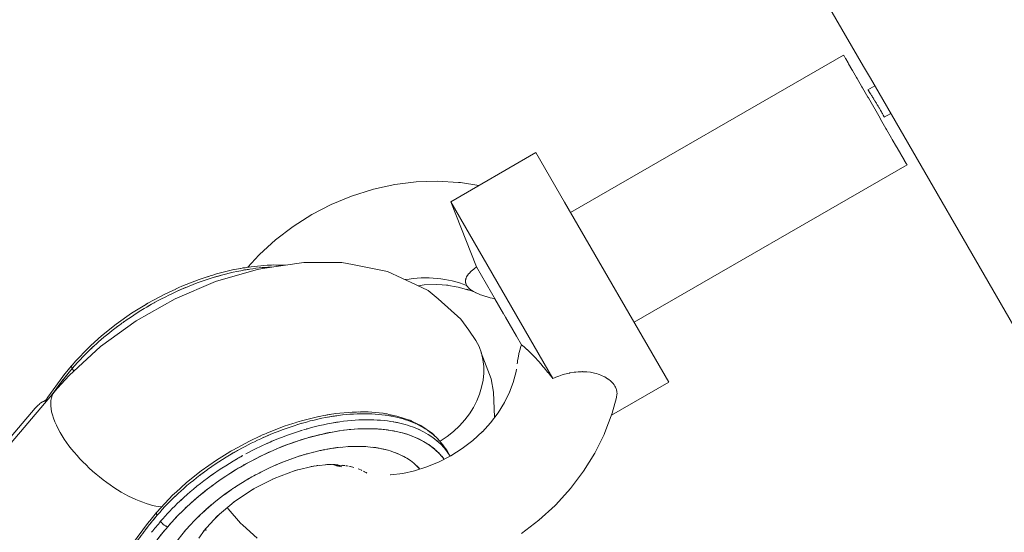
# Model space of a CAD drawing. Units: millimetres. Extents: x -50614 to -35211, y -24485 to -12147.
# Drawn here: x -43016 to -42923, y -16418 to -16369 of the extents above; entities that cross this region are included whole.
import ezdxf
from ezdxf.enums import TextEntityAlignment as Align

# ---------------------------------------------------------------- set-up
doc = ezdxf.new("R2010")
doc.units = ezdxf.units.MM
doc.header["$LTSCALE"] = 5
doc.linetypes.add('AUSGEZOGEN', pattern=[0])
for name, color, linetype, true_color in [('Layer6', 1, 'Continuous', 0xff0000), ('Layer82', 7, 'Continuous', 0x008000), ('Layer90', 7, 'Continuous', 0x000000), ('Layer96', 7, 'Continuous', 0x000000)]:
    doc.layers.add(name, color=color, linetype=linetype, true_color=true_color)
doc.styles.add('Arial', font='arial.ttf')
doc.dimstyles.new('ISO-25', dxfattribs={"dimtxt": 2.5, "dimasz": 2.5, "dimexe": 1.25, "dimexo": 0.625, "dimtad": 1, "dimtxsty": 'Standard', "dimcen": 2.5, "dimadec": 0, "dimazin": 0, "dimtfac": 1, "dimtmove": 0, "dimatfit": 3, "dimfxl": 1, "dimarcsym": 0})

# ---------------------------------------------------------------- blocks, each defined once
blk = doc.blocks.new('*D14')
at = {"layer": 'Layer6', "linetype": 'AUSGEZOGEN', "lineweight": 18, "true_color": 0xff0000}
for points in [[(-50613.691, -12446.652), (-50413.691, -12476.652), (-50413.691, -12416.652)], [(-36855.353, -12446.652), (-37055.353, -12416.652), (-37055.353, -12476.652)]]:
    blk.add_hatch(color=1, dxfattribs=at).paths.add_polyline_path(points, flags=0)
at = {"layer": 'Layer6', "color": 6, "linetype": 'AUSGEZOGEN', "lineweight": 18, "true_color": 0xff00ff}
for p, q in [((-50613.691, -16538.447), (-50613.691, -12332.366)), ((-36855.353, -15569.722), (-36855.353, -12332.366))]:
    blk.add_line(p, q, dxfattribs=at)
at = {"layer": 'Layer6', "color": 1, "linetype": 'AUSGEZOGEN', "lineweight": 18, "true_color": 0xff0000}
blk.add_line((-50413.691, -12446.652), (-37055.353, -12446.652), dxfattribs=at)
at = {"color": 5, "linetype": 'AUSGEZOGEN', "lineweight": 18, "true_color": 0x0000ff}
blk.add_wipeout([(-44131.422, -12466.652), (-43337.622, -12466.652), (-43337.622, -12146.652), (-44131.422, -12146.652)], dxfattribs=at).dxf.layer = 'Layer6'
at = {"layer": 'Layer6', "color": 5, "linetype": 'AUSGEZOGEN', "lineweight": 18, "true_color": 0x0000ff, "style": 'Arial', "width": 1.022938}
blk.add_text('13758', height=200, dxfattribs=at).set_placement((-44131.422, -12406.652), (-43337.622, -12406.652), align=Align.FIT)
blk = doc.blocks.new('*D15')
at = {"layer": 'Layer6', "linetype": 'AUSGEZOGEN', "lineweight": 18, "true_color": 0xff0000}
for points in [[(-35325, -13724.173), (-35355, -13924.173), (-35295, -13924.173)], [(-35325, -24484.538), (-35295, -24284.538), (-35355, -24284.538)]]:
    blk.add_hatch(color=1, dxfattribs=at).paths.add_polyline_path(points, flags=0)
at = {"layer": 'Layer6', "color": 6, "linetype": 'AUSGEZOGEN', "lineweight": 18, "true_color": 0xff00ff}
for p, q in [((-43988.247, -13724.173), (-35210.714, -13724.173)), ((-43985, -24484.538), (-35210.714, -24484.538))]:
    blk.add_line(p, q, dxfattribs=at)
at = {"layer": 'Layer6', "color": 1, "linetype": 'AUSGEZOGEN', "lineweight": 18, "true_color": 0xff0000}
blk.add_line((-35325, -13924.173), (-35325, -24284.538), dxfattribs=at)
at = {"color": 5, "linetype": 'AUSGEZOGEN', "lineweight": 18, "true_color": 0x0000ff}
blk.add_wipeout([(-35305, -19501.256), (-35305, -18707.456), (-35625, -18707.456), (-35625, -19501.256)], dxfattribs=at).dxf.layer = 'Layer6'
at = {"layer": 'Layer6', "color": 5, "linetype": 'AUSGEZOGEN', "lineweight": 18, "true_color": 0x0000ff, "style": 'Arial', "width": 1.022938}
blk.add_text('10760', height=200, rotation=90, dxfattribs=at).set_placement((-35365, -19501.256), (-35365, -18707.456), align=Align.FIT)
blk = doc.blocks.new('*D16')
at = {"layer": 'Layer6', "linetype": 'AUSGEZOGEN', "lineweight": 18, "true_color": 0xff0000}
for points in [[(-49113.628, -12799.195), (-48913.628, -12829.195), (-48913.628, -12769.195)], [(-38355.404, -12799.195), (-38555.404, -12769.195), (-38555.404, -12829.195)]]:
    blk.add_hatch(color=1, dxfattribs=at).paths.add_polyline_path(points, flags=0)
at = {"layer": 'Layer6', "color": 6, "linetype": 'AUSGEZOGEN', "lineweight": 18, "true_color": 0xff00ff}
for p, q in [((-49113.628, -14070.697), (-49113.628, -12684.91)), ((-38355.404, -13941.827), (-38355.404, -12684.91)), ((-38355.404, -15569.751), (-38355.404, -14141.827)), ((-49113.628, -16538.425), (-49113.628, -14270.697))]:
    blk.add_line(p, q, dxfattribs=at)
at = {"layer": 'Layer6', "color": 1, "linetype": 'AUSGEZOGEN', "lineweight": 18, "true_color": 0xff0000}
blk.add_line((-48913.628, -12799.195), (-38555.404, -12799.195), dxfattribs=at)
at = {"color": 5, "linetype": 'AUSGEZOGEN', "lineweight": 18, "true_color": 0x0000ff}
blk.add_wipeout([(-44131.416, -12819.195), (-43337.616, -12819.195), (-43337.616, -12499.195), (-44131.416, -12499.195)], dxfattribs=at).dxf.layer = 'Layer6'
at = {"layer": 'Layer6', "color": 5, "linetype": 'AUSGEZOGEN', "lineweight": 18, "true_color": 0x0000ff, "style": 'Arial', "width": 1.022938}
blk.add_text('10758', height=200, dxfattribs=at).set_placement((-44131.416, -12759.195), (-43337.616, -12759.195), align=Align.FIT)
blk = doc.blocks.new('*D17')
at = {"layer": 'Layer6', "linetype": 'AUSGEZOGEN', "lineweight": 18, "true_color": 0xff0000}
for points in [[(-35825, -15224.056), (-35855, -15424.056), (-35795, -15424.056)], [(-35825, -22984.506), (-35795, -22784.506), (-35855, -22784.506)]]:
    blk.add_hatch(color=1, dxfattribs=at).paths.add_polyline_path(points, flags=0)
at = {"layer": 'Layer6', "color": 6, "linetype": 'AUSGEZOGEN', "lineweight": 18, "true_color": 0xff00ff}
for p, q in [((-43480.987, -15224.056), (-35710.714, -15224.056)), ((-43035.646, -22984.506), (-35710.714, -22984.506))]:
    blk.add_line(p, q, dxfattribs=at)
at = {"layer": 'Layer6', "color": 1, "linetype": 'AUSGEZOGEN', "lineweight": 18, "true_color": 0xff0000}
blk.add_line((-35825, -15424.056), (-35825, -22784.506), dxfattribs=at)
at = {"color": 5, "linetype": 'AUSGEZOGEN', "lineweight": 18, "true_color": 0x0000ff}
blk.add_wipeout([(-35805, -19421.801), (-35805, -18786.761), (-36125, -18786.761), (-36125, -19421.801)], dxfattribs=at).dxf.layer = 'Layer6'
at = {"layer": 'Layer6', "color": 5, "linetype": 'AUSGEZOGEN', "lineweight": 18, "true_color": 0x0000ff, "style": 'Arial', "width": 1.022938}
blk.add_text('7760', height=200, rotation=90, dxfattribs=at).set_placement((-35865, -19421.801), (-35865, -18786.761), align=Align.FIT)

msp = doc.modelspace()

# ---------------------------------------------------------------- linework, layer by layer
at = {"layer": 'Layer82', "color": 18, "linetype": 'AUSGEZOGEN', "lineweight": 18, "true_color": 0x030000}
for p, q in [((-42989.605, -16392.469), (-42993.504, -16393.058)), ((-42986.006, -16392.49), (-42989.605, -16392.469)), ((-42985.009, -16392.661), (-42986.006, -16392.49)), ((-42994.121, -16393.164), (-42997.955, -16394.278)), ((-42993.504, -16393.058), (-42994.121, -16393.164)), ((-42981.709, -16393.32), (-42985.009, -16392.661)), ((-42978.994, -16394.591), (-42981.709, -16393.32)), ((-42997.955, -16394.278), (-43001.783, -16395.907)), ((-42977.867, -16395.121), (-42978.994, -16394.591)), ((-42976.906, -16395.91), (-42977.867, -16395.121)), ((-43001.783, -16395.907), (-43005.458, -16397.987)), ((-42974.778, -16397.836), (-42976.906, -16395.91)), ((-43005.458, -16397.987), (-43008.84, -16400.438)), ((-42974.006, -16398.865), (-42974.778, -16397.836)), ((-42973.341, -16399.845), (-42974.006, -16398.865)), ((-43008.84, -16400.438), (-43011.798, -16403.167)), ((-42971.901, -16403.488), (-42972.832, -16401.034)), ((-43011.798, -16403.167), (-43012.892, -16404.377)), ((-42971.694, -16404.741), (-42971.901, -16403.488)), ((-43012.892, -16404.377), (-43027.286, -16421.256)), ((-42971.571, -16407.129), (-42971.694, -16404.741))]:
    msp.add_line(p, q, dxfattribs=at)
for centre, major_axis, ratio, start_param, end_param in [((-42980.269, -16403.845), (6.928, 4), 0.823106, 4.749032, 6.283185), ((-42980.269, -16403.845), (6.928, 4), 0.823106, 4.749032, 6.283185), ((-43007.044, -16409.795), (-6.087, 5.191), 0.436245, 6.189254, 7.171002), ((-43007.044, -16409.795), (-6.087, 5.191), 0.436245, 0.887816, 2.59224)]:
    msp.add_ellipse(centre, major_axis=major_axis, ratio=ratio, start_param=start_param, end_param=end_param, dxfattribs=at)
at = {"layer": 'Layer90', "color": 18, "linetype": 'AUSGEZOGEN', "lineweight": 18, "true_color": 0x000000}
for p, q in [((-43021.42, -16227.171), (-42936.696, -16373.918)), ((-42936.696, -16373.918), (-42936.045, -16375.046)), ((-42935.628, -16375.768), (-42936.274, -16376.141)), ((-42936.045, -16375.046), (-42846.793, -16529.634)), ((-42934.744, -16378.721), (-42934.128, -16378.366))]:
    msp.add_line(p, q, dxfattribs=at)
msp.add_lwpolyline([(-42936.274, -16376.141), (-42936.272, -16376.143), (-42936.269, -16376.147), (-42936.266, -16376.152), (-42936.257, -16376.166), (-42936.256, -16376.168), (-42936.244, -16376.186), (-42936.234, -16376.202), (-42936.227, -16376.212), (-42936.207, -16376.243), (-42936.203, -16376.25), (-42936.184, -16376.28), (-42936.165, -16376.31), (-42936.157, -16376.323), (-42936.127, -16376.37), (-42936.12, -16376.382), (-42936.095, -16376.422), (-42936.067, -16376.466), (-42936.059, -16376.479), (-42936.021, -16376.541), (-42936.009, -16376.56), (-42935.98, -16376.606), (-42935.944, -16376.664), (-42935.937, -16376.675), (-42935.892, -16376.748), (-42935.875, -16376.776), (-42935.845, -16376.824), (-42935.801, -16376.895), (-42935.796, -16376.902), (-42935.746, -16376.983), (-42935.724, -16377.02), (-42935.695, -16377.067), (-42935.645, -16377.149), (-42935.643, -16377.152), (-42935.59, -16377.238), (-42935.564, -16377.281), (-42935.537, -16377.325), (-42935.484, -16377.412), (-42935.482, -16377.415), (-42935.431, -16377.5), (-42935.401, -16377.55), (-42935.378, -16377.587), (-42935.326, -16377.674), (-42935.321, -16377.683), (-42935.275, -16377.759), (-42935.243, -16377.813), (-42935.225, -16377.843), (-42935.177, -16377.925), (-42935.169, -16377.939), (-42935.13, -16378.005), (-42935.098, -16378.06), (-42935.084, -16378.083), (-42935.041, -16378.157), (-42935.032, -16378.174), (-42935, -16378.228), (-42934.971, -16378.28), (-42934.962, -16378.296), (-42934.926, -16378.359), (-42934.917, -16378.376), (-42934.894, -16378.418), (-42934.869, -16378.463), (-42934.864, -16378.473), (-42934.837, -16378.522), (-42934.828, -16378.538), (-42934.813, -16378.567), (-42934.795, -16378.601), (-42934.793, -16378.606), (-42934.776, -16378.64), (-42934.77, -16378.652), (-42934.763, -16378.668), (-42934.753, -16378.689), (-42934.753, -16378.69), (-42934.746, -16378.706), (-42934.744, -16378.712), (-42934.743, -16378.717), (-42934.744, -16378.721)], dxfattribs=at)
at = {"layer": 'Layer96', "color": 18, "linetype": 'AUSGEZOGEN', "lineweight": 18, "true_color": 0x000000}
for p, q in [((-42938.58, -16372.852), (-42964.388, -16387.752)), ((-42938.58, -16372.852), (-42964.388, -16387.752)), ((-42938.546, -16372.912), (-42938.58, -16372.852)), ((-42938.546, -16372.912), (-42938.54, -16372.921)), ((-42938.404, -16373.157), (-42938.54, -16372.921)), ((-42938.404, -16373.157), (-42938.382, -16373.195)), ((-42938.155, -16373.589), (-42938.382, -16373.195)), ((-42938.155, -16373.589), (-42938.114, -16373.66)), ((-42937.804, -16374.197), (-42938.114, -16373.66)), ((-42937.804, -16374.197), (-42937.747, -16374.296)), ((-42937.363, -16374.96), (-42937.747, -16374.296)), ((-42937.363, -16374.96), (-42937.298, -16375.073)), ((-42936.85, -16375.848), (-42937.298, -16375.073)), ((-42936.85, -16375.848), (-42936.788, -16375.956)), ((-42936.285, -16376.828), (-42936.788, -16375.956)), ((-42936.285, -16376.828), (-42936.242, -16376.901)), ((-42935.133, -16378.822), (-42936.242, -16376.901)), ((-42935.133, -16378.822), (-42935.09, -16378.897)), ((-42934.576, -16379.788), (-42935.09, -16378.897)), ((-42934.576, -16379.788), (-42934.512, -16379.899)), ((-42934.047, -16380.704), (-42934.512, -16379.899)), ((-42934.047, -16380.704), (-42933.978, -16380.823)), ((-42933.572, -16381.527), (-42933.978, -16380.823)), ((-42967.663, -16382.08), (-42975.717, -16386.73)), ((-42964.953, -16386.773), (-42967.663, -16382.08)), ((-42933.572, -16381.527), (-42933.511, -16381.633)), ((-42933.172, -16382.219), (-42933.511, -16381.633)), ((-42933.172, -16382.219), (-42933.126, -16382.299)), ((-42932.866, -16382.749), (-42933.126, -16382.299)), ((-42958.392, -16398.138), (-42932.584, -16383.238)), ((-42958.392, -16398.138), (-42932.584, -16383.238)), ((-42932.866, -16382.749), (-42932.84, -16382.795)), ((-42932.667, -16383.094), (-42932.84, -16382.795)), ((-42932.667, -16383.094), (-42932.659, -16383.109)), ((-42932.584, -16383.238), (-42932.659, -16383.109)), ((-42981.012, -16385.09), (-42983.038, -16385.538)), ((-42978.981, -16384.832), (-42981.012, -16385.09)), ((-42976.967, -16384.766), (-42978.981, -16384.832)), ((-42974.992, -16384.893), (-42976.967, -16384.766)), ((-42974.799, -16384.917), (-42974.992, -16384.893)), ((-42973.075, -16385.204), (-42974.799, -16384.917)), ((-42983.125, -16385.559), (-42985.096, -16386.183)), ((-42983.038, -16385.538), (-42983.125, -16385.559)), ((-42987.018, -16386.982), (-42988.87, -16387.947)), ((-42985.096, -16386.183), (-42987.018, -16386.982)), ((-42975.719, -16386.726), (-42973.292, -16392.888)), ((-42975.719, -16386.726), (-42966.059, -16403.458)), ((-42955.117, -16403.81), (-42964.953, -16386.773)), ((-42988.87, -16387.947), (-42990.632, -16389.069)), ((-42990.632, -16389.069), (-42992.285, -16390.334)), ((-42992.285, -16390.334), (-42993.811, -16391.729)), ((-42993.873, -16391.794), (-42994.908, -16392.925)), ((-42993.811, -16391.729), (-42993.873, -16391.794)), ((-42997.853, -16393.554), (-42998.305, -16393.698)), ((-42996.227, -16393.152), (-42997.853, -16393.554)), ((-42996.202, -16393.147), (-42996.227, -16393.152)), ((-42995.576, -16393.04), (-42996.202, -16393.147)), ((-42995.426, -16393.001), (-42995.611, -16393.046)), ((-42995.374, -16392.992), (-42995.426, -16393.001)), ((-42995.159, -16392.971), (-42995.374, -16392.992)), ((-42994.606, -16392.873), (-42995.2, -16392.975)), ((-42993.064, -16392.73), (-42994.606, -16392.873)), ((-42992.653, -16392.727), (-42993.064, -16392.73)), ((-42992.475, -16392.71), (-42992.658, -16392.727)), ((-42992.262, -16392.725), (-42992.475, -16392.71)), ((-42991.591, -16392.719), (-42992.267, -16392.724)), ((-42991.553, -16392.72), (-42991.591, -16392.719)), ((-42991.374, -16392.736), (-42991.553, -16392.72)), ((-42973.292, -16392.888), (-42969.035, -16400.261)), ((-42973.289, -16392.889), (-42973.291, -16392.89)), ((-42999.497, -16394.078), (-43001.14, -16394.721)), ((-42998.665, -16393.813), (-42999.497, -16394.078)), ((-42998.465, -16393.736), (-42998.691, -16393.821)), ((-42998.297, -16393.695), (-42998.465, -16393.736)), ((-43001.72, -16394.989), (-43002.765, -16395.473)), ((-43001.542, -16394.896), (-43001.759, -16395.007)), ((-43001.415, -16394.848), (-43001.542, -16394.896)), ((-43001.14, -16394.721), (-43001.433, -16394.856)), ((-42978.813, -16394.676), (-42978.24, -16394.603)), ((-42978.24, -16394.603), (-42977.07, -16394.565)), ((-42977.07, -16394.565), (-42976.009, -16394.633)), ((-42976.117, -16394.615), (-42975.027, -16394.797)), ((-42975.027, -16394.797), (-42974, -16395.081)), ((-42974.204, -16395.001), (-42973.36, -16395.331)), ((-43004.354, -16396.329), (-43004.494, -16396.415)), ((-43002.765, -16395.473), (-43004.354, -16396.329)), ((-42971.548, -16395.907), (-42970.724, -16397.335)), ((-43005.889, -16397.277), (-43007.353, -16398.308)), ((-43004.638, -16396.504), (-43005.889, -16397.277)), ((-43004.54, -16396.437), (-43004.683, -16396.532)), ((-43004.474, -16396.403), (-43004.54, -16396.437)), ((-42970.549, -16397.639), (-42969.51, -16399.438)), ((-43007.353, -16398.308), (-43008.731, -16399.41)), ((-43007.341, -16398.299), (-43007.344, -16398.301)), ((-43007.332, -16398.292), (-43007.341, -16398.299)), ((-43008.731, -16399.41), (-43009.747, -16400.334)), ((-42969.323, -16399.762), (-42969.219, -16399.942)), ((-43010.008, -16400.571), (-43011.168, -16401.779)), ((-43009.888, -16400.462), (-43010.008, -16400.571)), ((-43009.841, -16400.411), (-43009.894, -16400.468)), ((-43009.72, -16400.309), (-43009.841, -16400.411)), ((-43011.168, -16401.779), (-43011.528, -16402.19)), ((-43011.553, -16402.223), (-43012.206, -16403.013)), ((-43011.546, -16402.211), (-43011.816, -16402.54)), ((-43011.502, -16402.499), (-43011.353, -16402.756)), ((-42969.545, -16402.797), (-42969.812, -16403.829)), ((-42969.508, -16402.557), (-42969.545, -16402.797)), ((-43012.409, -16403.265), (-43013.819, -16405.216)), ((-43012.237, -16403.055), (-43012.409, -16403.265)), ((-43012.206, -16403.013), (-43012.265, -16403.094)), ((-42970.123, -16404.685), (-42970.633, -16405.715)), ((-42969.812, -16403.829), (-42970.161, -16404.761)), ((-42960.529, -16406.935), (-42955.117, -16403.81)), ((-43014.036, -16405.505), (-43014.238, -16405.622)), ((-43013.981, -16405.473), (-43014.033, -16405.503)), ((-43013.819, -16405.216), (-43013.984, -16405.468)), ((-43013.981, -16405.465), (-43013.983, -16405.469)), ((-42960.453, -16406.733), (-42960.053, -16405.257)), ((-43015.016, -16406.274), (-43024.17, -16417.007)), ((-42970.633, -16405.715), (-42971.251, -16406.708)), ((-42989.828, -16407.454), (-42990.28, -16407.598)), ((-42988.202, -16407.053), (-42989.828, -16407.454)), ((-42988.176, -16407.048), (-42988.202, -16407.053)), ((-42987.55, -16406.94), (-42988.176, -16407.048)), ((-42987.401, -16406.902), (-42987.586, -16406.946)), ((-42987.349, -16406.892), (-42987.401, -16406.902)), ((-42987.134, -16406.871), (-42987.349, -16406.892)), ((-42986.581, -16406.773), (-42987.174, -16406.875)), ((-42985.039, -16406.63), (-42986.581, -16406.773)), ((-42984.628, -16406.627), (-42985.039, -16406.63)), ((-42984.45, -16406.61), (-42984.632, -16406.628)), ((-42984.237, -16406.625), (-42984.45, -16406.61)), ((-42983.566, -16406.62), (-42984.242, -16406.624)), ((-42983.528, -16406.62), (-42983.566, -16406.62)), ((-42982.137, -16406.743), (-42983.528, -16406.62)), ((-42982.096, -16406.75), (-42982.137, -16406.743)), ((-42981.855, -16406.798), (-42982.096, -16406.75)), ((-42981.818, -16406.794), (-42981.903, -16406.788)), ((-42981.74, -16406.808), (-42981.818, -16406.794)), ((-42981.564, -16406.857), (-42981.74, -16406.808)), ((-42980.804, -16407.005), (-42981.589, -16406.85)), ((-42979.629, -16407.39), (-42980.804, -16407.005)), ((-42979.584, -16407.405), (-42979.629, -16407.39)), ((-42979.48, -16407.455), (-42979.584, -16407.405)), ((-42979.467, -16407.454), (-42979.503, -16407.444)), ((-42979.386, -16407.492), (-42979.467, -16407.454)), ((-42979.283, -16407.554), (-42979.386, -16407.492)), ((-42971.251, -16406.708), (-42971.971, -16407.655)), ((-42961.142, -16408.571), (-42960.453, -16406.733)), ((-42991.472, -16407.979), (-42993.115, -16408.621)), ((-42990.64, -16407.713), (-42991.472, -16407.979)), ((-42990.44, -16407.636), (-42990.666, -16407.721)), ((-42990.272, -16407.595), (-42990.44, -16407.636)), ((-42978.535, -16407.915), (-42979.305, -16407.54)), ((-42978.491, -16407.937), (-42978.535, -16407.915)), ((-42978.45, -16407.965), (-42978.491, -16407.937)), ((-42977.538, -16408.597), (-42978.45, -16407.965)), ((-42971.971, -16407.655), (-42972.735, -16408.49)), ((-42994.74, -16409.374), (-42996.329, -16410.229)), ((-42993.694, -16408.889), (-42994.74, -16409.374)), ((-42993.517, -16408.796), (-42993.734, -16408.907)), ((-42993.39, -16408.748), (-42993.517, -16408.796)), ((-42993.115, -16408.621), (-42993.407, -16408.756)), ((-42977.501, -16408.631), (-42977.538, -16408.597)), ((-42977.495, -16408.636), (-42977.501, -16408.631)), ((-42977.491, -16408.639), (-42977.495, -16408.636)), ((-42977.179, -16408.945), (-42977.493, -16408.638)), ((-42977.483, -16408.65), (-42977.491, -16408.639)), ((-42977.434, -16408.716), (-42977.471, -16408.667)), ((-42977.439, -16408.712), (-42977.467, -16408.669)), ((-42977.467, -16408.669), (-42977.328, -16408.806)), ((-42977.304, -16408.829), (-42977.252, -16408.88)), ((-42976.739, -16409.376), (-42976.9, -16409.219)), ((-42976.838, -16409.286), (-42976.706, -16409.415)), ((-42976.706, -16409.415), (-42976.739, -16409.376)), ((-42973.642, -16409.319), (-42974.638, -16410.082)), ((-42972.722, -16408.478), (-42973.642, -16409.319)), ((-42962.096, -16410.525), (-42961.218, -16408.751)), ((-42961.218, -16408.751), (-42961.142, -16408.571)), ((-42996.449, -16410.303), (-42996.514, -16410.337)), ((-42996.329, -16410.229), (-42996.468, -16410.315)), ((-42975.789, -16410.804), (-42976.075, -16410.31)), ((-42974.638, -16410.082), (-42975.701, -16410.758)), ((-42997.864, -16411.177), (-42999.328, -16412.208)), ((-42996.613, -16410.405), (-42997.864, -16411.177)), ((-42996.514, -16410.337), (-42996.658, -16410.432)), ((-42975.701, -16410.758), (-42976.817, -16411.34)), ((-42963.16, -16412.236), (-42962.096, -16410.525)), ((-42992.421, -16412.907), (-42990.426, -16412.154)), ((-42990.694, -16412.256), (-42990.223, -16412.105)), ((-42990.423, -16412.154), (-42988.566, -16411.705)), ((-42988.928, -16411.792), (-42988.418, -16411.704)), ((-42988.418, -16411.704), (-42987.317, -16411.608)), ((-42987.118, -16411.607), (-42985.694, -16411.724)), ((-42986.686, -16411.643), (-42986.235, -16411.778)), ((-42986.659, -16411.651), (-42986.46, -16411.748)), ((-42986.529, -16411.656), (-42986.012, -16411.824)), ((-42977.976, -16411.822), (-42979.164, -16412.198)), ((-42976.817, -16411.34), (-42977.976, -16411.822)), ((-42999.328, -16412.208), (-43000.706, -16413.31)), ((-42999.316, -16412.199), (-42999.319, -16412.201)), ((-42999.306, -16412.192), (-42999.316, -16412.199)), ((-42994.366, -16413.907), (-42992.421, -16412.907)), ((-42992.564, -16412.98), (-42992.337, -16412.875)), ((-42981.432, -16412.587), (-42981.441, -16412.587)), ((-42980.253, -16412.437), (-42981.432, -16412.587)), ((-42979.147, -16412.192), (-42980.253, -16412.437)), ((-42964.399, -16413.866), (-42963.16, -16412.236)), ((-43000.706, -16413.31), (-43001.722, -16414.234)), ((-42996.185, -16415.115), (-42994.366, -16413.907)), ((-42994.43, -16413.949), (-42994.337, -16413.892)), ((-42965.799, -16415.396), (-42964.399, -16413.866)), ((-43001.982, -16414.471), (-43003.143, -16415.679)), ((-43001.863, -16414.363), (-43001.982, -16414.471)), ((-43001.815, -16414.311), (-43001.869, -16414.368)), ((-43001.695, -16414.21), (-43001.815, -16414.311)), ((-43003.143, -16415.679), (-43003.503, -16416.091)), ((-42997.807, -16416.486), (-42996.185, -16415.115)), ((-42996.846, -16415.674), (-42996.77, -16415.781)), ((-42996.77, -16415.781), (-42995.586, -16417.149)), ((-42996.251, -16415.171), (-42996.162, -16415.1)), ((-42967.387, -16416.856), (-42965.861, -16415.461)), ((-42965.861, -16415.461), (-42965.799, -16415.396)), ((-43003.528, -16416.123), (-43004.181, -16416.913)), ((-43003.521, -16416.111), (-43003.79, -16416.441)), ((-42999.098, -16417.889), (-42997.807, -16416.486)), ((-42998, -16416.696), (-42997.848, -16416.538)), ((-42997.848, -16416.538), (-42997.586, -16416.3)), ((-43004.384, -16417.166), (-43005.794, -16419.117)), ((-43004.212, -16416.956), (-43004.384, -16417.166)), ((-43004.181, -16416.913), (-43004.24, -16416.995)), ((-42999.006, -16417.818), (-42998.759, -16417.521)), ((-42995.586, -16417.149), (-42995.381, -16417.347)), ((-42995.381, -16417.347), (-42994.028, -16418.564)), ((-42969.04, -16418.121), (-42967.387, -16416.856)), ((-42999.536, -16418.574), (-42999.006, -16417.818))]:
    msp.add_line(p, q, dxfattribs=at)
for points in [[(-42974.218, -16394.649), (-42974.273, -16394.535), (-42974.308, -16394.42), (-42974.315, -16394.389), (-42974.323, -16394.329), (-42974.325, -16394.304), (-42974.323, -16394.188), (-42974.314, -16394.119), (-42974.304, -16394.07), (-42974.282, -16393.992), (-42974.269, -16393.954), (-42974.22, -16393.841), (-42974.218, -16393.839), (-42974.154, -16393.725), (-42974.122, -16393.675), (-42974.1, -16393.644), (-42974.037, -16393.561), (-42973.991, -16393.505), (-42973.789, -16393.296), (-42973.783, -16393.29), (-42973.777, -16393.284), (-42973.552, -16393.094), (-42973.446, -16393.014), (-42973.338, -16392.937), (-42973.284, -16392.901)], [(-42971.548, -16395.907), (-42971.634, -16395.889), (-42971.81, -16395.848), (-42971.982, -16395.805), (-42972.385, -16395.694), (-42972.397, -16395.691), (-42972.401, -16395.69), (-42972.798, -16395.561), (-42972.904, -16395.522), (-42973.046, -16395.468), (-42973.099, -16395.447), (-42973.171, -16395.416), (-42973.347, -16395.337), (-42973.36, -16395.331), (-42973.513, -16395.253), (-42973.573, -16395.22), (-42973.668, -16395.164), (-42973.735, -16395.121), (-42973.81, -16395.07), (-42973.937, -16394.971), (-42973.967, -16394.946), (-42974.024, -16394.893), (-42974.048, -16394.869), (-42974.142, -16394.761), (-42974.218, -16394.649)], [(-42969.035, -16400.261), (-42969.061, -16400.345), (-42969.114, -16400.517), (-42969.163, -16400.688), (-42969.269, -16401.093), (-42969.272, -16401.105), (-42969.273, -16401.109), (-42969.359, -16401.517), (-42969.379, -16401.628), (-42969.403, -16401.778), (-42969.411, -16401.834), (-42969.421, -16401.912), (-42969.435, -16402.053)], [(-42969.035, -16400.261), (-42968.919, -16400.348), (-42968.79, -16400.451), (-42968.69, -16400.537), (-42968.514, -16400.696), (-42968.5, -16400.709), (-42968.434, -16400.77), (-42968.167, -16401.031), (-42968.156, -16401.043), (-42967.858, -16401.351), (-42967.799, -16401.414), (-42967.678, -16401.545), (-42967.658, -16401.566), (-42967.544, -16401.692), (-42967.401, -16401.852), (-42967.215, -16402.063), (-42966.975, -16402.342), (-42966.875, -16402.459), (-42966.533, -16402.871), (-42966.526, -16402.879), (-42966.524, -16402.882), (-42966.292, -16403.167), (-42966.171, -16403.317), (-42966.059, -16403.458)], [(-42960.053, -16405.257), (-42960.045, -16405.226), (-42960.006, -16404.981), (-42960.006, -16404.979), (-42960.003, -16404.867), (-42960.01, -16404.741), (-42960.015, -16404.707), (-42960.058, -16404.507), (-42960.079, -16404.442), (-42960.147, -16404.28), (-42960.198, -16404.185), (-42960.277, -16404.061), (-42960.37, -16403.938), (-42960.445, -16403.852), (-42960.593, -16403.705), (-42960.649, -16403.656), (-42960.748, -16403.576), (-42960.866, -16403.49), (-42960.888, -16403.475), (-42961.16, -16403.31), (-42961.185, -16403.296), (-42961.459, -16403.165), (-42961.548, -16403.128), (-42961.691, -16403.074), (-42961.783, -16403.042), (-42961.952, -16402.99), (-42962.13, -16402.943), (-42962.393, -16402.887), (-42962.497, -16402.87), (-42962.867, -16402.825), (-42962.876, -16402.824), (-42963.23, -16402.808), (-42963.265, -16402.807), (-42963.373, -16402.808), (-42963.662, -16402.819), (-42963.906, -16402.84), (-42964.067, -16402.86), (-42964.461, -16402.926), (-42964.501, -16402.934), (-42964.977, -16403.053), (-42965.039, -16403.071), (-42965.175, -16403.113), (-42965.496, -16403.224), (-42965.635, -16403.277), (-42966.059, -16403.458)], [(-43013.932, -16405.597), (-43013.941, -16405.592), (-43013.959, -16405.584), (-43013.978, -16405.578), (-43013.998, -16405.574), (-43014.004, -16405.573), (-43014.017, -16405.571), (-43014.057, -16405.571), (-43014.095, -16405.576), (-43014.097, -16405.576), (-43014.136, -16405.585), (-43014.174, -16405.596), (-43014.238, -16405.622), (-43014.25, -16405.627), (-43014.327, -16405.667), (-43014.475, -16405.762), (-43014.568, -16405.832), (-43014.616, -16405.872), (-43014.754, -16405.996), (-43014.888, -16406.132), (-43015.016, -16406.274)], [(-43014.012, -16405.491), (-43014.023, -16405.491), (-43014.026, -16405.493), (-43014.037, -16405.504), (-43014.038, -16405.506)], [(-43013.987, -16405.505), (-43013.994, -16405.499), (-43013.997, -16405.497), (-43013.998, -16405.497)], [(-43013.977, -16405.479), (-43013.98, -16405.474), (-43013.982, -16405.47), (-43013.983, -16405.469), (-43013.984, -16405.468)], [(-43013.98, -16405.473), (-43013.978, -16405.477)], [(-43013.975, -16405.483), (-43013.974, -16405.484), (-43013.97, -16405.491), (-43013.968, -16405.496)], [(-43013.942, -16405.541), (-43013.943, -16405.539), (-43013.951, -16405.526), (-43013.956, -16405.515), (-43013.957, -16405.514), (-43013.963, -16405.503), (-43013.968, -16405.495), (-43013.97, -16405.492)], [(-43013.956, -16405.516), (-43013.953, -16405.521), (-43013.947, -16405.532)], [(-43013.921, -16405.583), (-43013.922, -16405.581), (-43013.942, -16405.554), (-43013.948, -16405.546)], [(-43013.937, -16405.549), (-43013.936, -16405.55), (-43013.934, -16405.555), (-43013.929, -16405.564)], [(-43013.919, -16405.581), (-43013.922, -16405.575), (-43013.925, -16405.571), (-43013.931, -16405.559)], [(-43013.921, -16405.577), (-43013.92, -16405.579), (-43013.919, -16405.581)], [(-43002.48, -16417.488), (-43003.123, -16418.265), (-43003.836, -16419.19)], [(-42998.852, -16417.791), (-42998.839, -16417.821)]]:
    msp.add_lwpolyline(points, dxfattribs=at)
for centre, major_axis, ratio, start_param, end_param in [((-42999.255, -16405.16), (-15.155, -8.75), 0.567888, 4.116671, 4.301426), ((-42999.255, -16405.16), (-15.155, -8.75), 0.567888, 4.129355, 4.145256), ((-42999.255, -16405.16), (-15.155, -8.75), 0.567888, 4.106569, 4.124126), ((-42999.255, -16405.16), (-15.155, -8.75), 0.567888, 3.955023, 4.106569), ((-42999.255, -16405.16), (-15.155, -8.75), 0.567888, 4.304935, 4.494185), ((-42999.255, -16405.16), (-15.155, -8.75), 0.567888, 4.285038, 4.333671), ((-42979.836, -16403.595), (-9.613, -5.55), 0.823106, 3.712672, 4.288021), ((-42999.255, -16405.16), (-15.155, -8.75), 0.567888, 4.500996, 4.683603), ((-42999.255, -16405.16), (-15.155, -8.75), 0.567888, 4.479051, 4.534537), ((-42999.255, -16405.16), (-15.155, -8.75), 0.567888, 4.675374, 4.735083), ((-42999.255, -16405.16), (-15.155, -8.75), 0.567888, 4.69862, 4.877452), ((-42999.255, -16405.16), (-15.155, -8.75), 0.567888, 4.872962, 4.935384), ((-42999.255, -16405.16), (-15.155, -8.75), 0.567888, 4.916972, 5.073518), ((-42999.255, -16405.16), (-15.155, -8.75), 0.567888, 5.08744, 5.270988), ((-42999.255, -16405.16), (-15.155, -8.75), 0.567888, 5.073518, 5.121378), ((-42992.654, -16406.594), (-23.326, -13.467), 0.567888, 5.270988, 5.406526), ((-42992.654, -16406.594), (23.326, 13.467), 0.567888, 2.129396, 2.204419), ((-43011.082, -16402.59), (-0.457, 0.389), 0.436245, 0.313835, 0.486864), ((-43011.082, -16402.59), (-0.457, 0.389), 0.436245, 0.116351, 0.28724), ((-43011.082, -16402.59), (0.457, -0.389), 0.436245, 3.428833, 3.455427), ((-43011.082, -16402.59), (0.457, -0.389), 0.436245, 3.628457, 3.650948), ((-43011.082, -16402.59), (-0.457, 0.389), 0.436245, 0.509356, 0.687111), ((-43011.082, -16402.59), (0.457, -0.389), 0.436245, 3.230078, 3.257944), ((-43011.082, -16402.59), (-0.457, 0.389), 0.436245, 6.228524, 6.371671), ((-43011.082, -16402.59), (0.457, -0.389), 0.436245, 3.828703, 3.843204), ((-43011.082, -16402.59), (-0.457, 0.389), 0.436245, 0.701611, 0.887816), ((-42999.255, -16405.16), (-15.155, -8.75), 0.567888, 5.268305, 5.270988), ((-42990.654, -16420.058), (-14.636, -8.45), 0.567888, 3.205135, 5.270988), ((-42991.23, -16419.06), (-15.155, -8.75), 0.567888, 4.116671, 4.301426), ((-42991.23, -16419.06), (-15.155, -8.75), 0.567888, 4.129598, 4.1449), ((-42991.23, -16419.06), (-15.155, -8.75), 0.567888, 4.093928, 4.127061), ((-42991.23, -16419.06), (-15.155, -8.75), 0.567888, 3.916763, 4.10694), ((-42990.901, -16419.63), (-15.155, -8.75), 0.567888, 3.928542, 4.121603), ((-42991.23, -16419.06), (-15.155, -8.75), 0.567888, 3.921628, 3.95482), ((-42991.23, -16419.06), (-15.155, -8.75), 0.567888, 3.909967, 3.919888), ((-42990.901, -16419.63), (-15.155, -8.75), 0.567888, 3.900935, 3.939442), ((-42991.23, -16419.06), (-15.155, -8.75), 0.567888, 3.725217, 3.914681), ((-42990.901, -16419.63), (-15.155, -8.75), 0.567888, 3.733175, 3.925891), ((-42991.23, -16419.06), (-15.155, -8.75), 0.567888, 3.720239, 3.74768), ((-42991.23, -16419.06), (-15.155, -8.75), 0.567888, 3.549545, 3.720239), ((-42991.23, -16419.06), (-15.155, -8.75), 0.567888, 4.304935, 4.494185), ((-42990.901, -16419.63), (-15.155, -8.75), 0.567888, 4.322589, 4.51247), ((-42991.23, -16419.06), (-15.155, -8.75), 0.567888, 4.301426, 4.332142), ((-42990.901, -16419.63), (-15.155, -8.75), 0.567888, 4.322873, 4.336735), ((-42990.901, -16419.63), (-15.155, -8.75), 0.567888, 4.124412, 4.316055), ((-42990.901, -16419.63), (-15.155, -8.75), 0.567888, 4.295515, 4.299274), ((-42990.901, -16419.63), (-15.155, -8.75), 0.567888, 4.097544, 4.138675), ((-42990.654, -16420.058), (-14.636, -8.45), 0.567888, 4.1095, 4.124841), ((-42990.654, -16420.058), (-14.636, -8.45), 0.567888, 3.913684, 4.102852), ((-42990.654, -16420.058), (-14.636, -8.45), 0.567888, 3.730875, 3.909189), ((-42990.901, -16419.63), (-15.155, -8.75), 0.567888, 3.733335, 3.739467), ((-42990.654, -16420.058), (-14.636, -8.45), 0.567888, 3.720483, 3.729016), ((-42990.901, -16419.63), (-15.155, -8.75), 0.567888, 3.720789, 3.728331), ((-42990.654, -16420.058), (-14.636, -8.45), 0.567888, 3.535077, 3.718517), ((-42990.901, -16419.63), (-15.155, -8.75), 0.567888, 3.706456, 3.720789), ((-42990.901, -16419.63), (-15.155, -8.75), 0.567888, 3.54166, 3.709744), ((-42991.23, -16419.06), (-15.155, -8.75), 0.567888, 3.520854, 3.563209), ((-42991.23, -16419.06), (-15.155, -8.75), 0.567888, 3.337947, 3.525053), ((-42990.901, -16419.63), (-15.155, -8.75), 0.567888, 3.515586, 3.538993), ((-42990.901, -16419.63), (-15.155, -8.75), 0.567888, 3.150458, 3.532088), ((-42990.654, -16420.058), (-12.573, -7.259), 0.567888, 3.256604, 6.172647), ((-42991.23, -16419.06), (-15.155, -8.75), 0.567888, 4.530774, 4.683603), ((-42991.23, -16419.06), (-15.155, -8.75), 0.567888, 4.479435, 4.534284), ((-42990.901, -16419.63), (-15.155, -8.75), 0.567888, 4.494409, 4.532778), ((-42991.23, -16419.06), (-15.155, -8.75), 0.567888, 4.500996, 4.510358), ((-42990.654, -16420.058), (-14.636, -8.45), 0.567888, 4.325035, 4.495167), ((-42990.654, -16420.058), (-14.636, -8.45), 0.567888, 4.127441, 4.298385), ((-42990.654, -16420.058), (-14.636, -8.45), 0.567888, 3.338002, 3.528279), ((-42991.23, -16419.06), (-15.155, -8.75), 0.567888, 3.323272, 3.365311), ((-42991.23, -16419.06), (-15.155, -8.75), 0.567888, 3.141593, 3.331696), ((-42990.901, -16419.63), (-15.155, -8.75), 0.567888, 3.331583, 3.337942), ((-42991.23, -16419.06), (-15.155, -8.75), 0.567888, 4.694632, 4.878542), ((-42991.23, -16419.06), (-15.155, -8.75), 0.567888, 4.67582, 4.734698), ((-42990.654, -16420.058), (-14.636, -8.45), 0.567888, 4.521541, 4.687895), ((-42990.901, -16419.63), (-15.155, -8.75), 0.567888, 4.526507, 4.661179), ((-42990.654, -16420.058), (-12.573, -7.259), 0.567888, 4.167936, 4.200597), ((-42990.654, -16420.058), (-12.573, -7.259), 0.567888, 4.12234, 4.149146), ((-42990.654, -16420.058), (-12.573, -7.259), 0.567888, 4.048334, 4.112557), ((-42990.654, -16420.058), (-12.573, -7.259), 0.567888, 3.962297, 3.996097), ((-42990.654, -16420.058), (-12.573, -7.259), 0.567888, 3.924863, 3.950561), ((-42990.654, -16420.058), (-12.573, -7.259), 0.567888, 3.847673, 3.910884), ((-42990.654, -16420.058), (-12.573, -7.259), 0.567888, 3.757853, 3.790234), ((-42990.654, -16420.058), (-12.573, -7.259), 0.567888, 3.729284, 3.751105), ((-42990.654, -16420.058), (-12.573, -7.259), 0.567888, 3.646321, 3.710028), ((-42990.654, -16420.058), (-14.636, -8.45), 0.567888, 3.205664, 3.334852), ((-42991.23, -16419.06), (-15.155, -8.75), 0.567888, 3.141593, 3.166366), ((-42990.901, -16419.63), (-15.155, -8.75), 0.567888, 4.71526, 5.101685), ((-42990.901, -16419.63), (-15.155, -8.75), 0.567888, 4.701119, 4.724896), ((-42990.901, -16419.63), (-15.155, -8.75), 0.567888, 4.687339, 4.710205), ((-42990.901, -16419.63), (-15.155, -8.75), 0.567888, 4.679911, 4.698815), ((-42990.654, -16420.058), (-12.573, -7.259), 0.567888, 4.4424, 4.516788), ((-42990.654, -16420.058), (-12.573, -7.259), 0.567888, 4.376486, 4.40444), ((-42990.654, -16420.058), (-12.573, -7.259), 0.567888, 4.321052, 4.346468), ((-42990.654, -16420.058), (-12.573, -7.259), 0.567888, 4.247505, 4.314581), ((-42990.654, -16420.058), (-12.573, -7.259), 0.567888, 3.554014, 3.580715), ((-42990.654, -16420.058), (-12.573, -7.259), 0.567888, 3.536837, 3.551023), ((-42990.654, -16420.058), (-12.573, -7.259), 0.567888, 3.44459, 3.511915), ((-42990.901, -16419.63), (-15.155, -8.75), 0.567888, 3.150489, 3.151656), ((-42991.23, -16419.06), (-15.155, -8.75), 0.567888, 4.889663, 5.074144), ((-42991.23, -16419.06), (-15.155, -8.75), 0.567888, 4.873456, 4.93483), ((-42990.654, -16420.058), (-14.636, -8.45), 0.567888, 4.716376, 4.880293), ((-42990.654, -16420.058), (-14.636, -8.45), 0.567888, 4.697444, 4.702156), ((-42990.654, -16420.058), (-12.573, -7.259), 0.567888, 4.595965, 4.607669), ((-42990.654, -16420.058), (-12.573, -7.259), 0.567888, 4.520614, 4.541856), ((-42991.346, -16418.859), (-8.965, -5.176), 0.567888, 4.066883, 4.075509), ((-42991.346, -16418.859), (-8.965, -5.176), 0.567888, 3.95792, 3.97823), ((-42991.346, -16418.859), (8.965, 5.176), 0.567888, 0.77332, 0.812445), ((-42991.346, -16418.859), (-8.965, -5.176), 0.567888, 3.841142, 3.903858), ((-42991.346, -16418.859), (-8.965, -5.176), 0.567888, 3.754678, 3.788131), ((-42991.346, -16418.859), (8.965, 5.176), 0.567888, 0.576072, 0.598301), ((-42991.346, -16418.859), (-8.965, -5.176), 0.567888, 3.642159, 3.700934), ((-42991.346, -16418.859), (-8.965, -5.176), 0.567888, 3.55194, 3.579578), ((-42991.346, -16418.859), (8.965, 5.176), 0.567888, 0.380543, 0.399403), ((-42990.654, -16420.058), (-12.573, -7.259), 0.567888, 3.351032, 3.353592), ((-42990.654, -16420.058), (-12.573, -7.259), 0.567888, 3.256429, 3.346974), ((-42990.901, -16419.63), (-15.155, -8.75), 0.567888, 4.866691, 4.908739), ((-42990.654, -16420.058), (-12.573, -7.259), 0.567888, 4.720785, 4.734068), ((-42990.654, -16420.058), (-12.573, -7.259), 0.567888, 4.611778, 4.719103), ((-42991.346, -16418.859), (-8.965, -5.176), 0.567888, 3.442293, 3.496581), ((-42990.654, -16420.058), (-14.636, -8.45), 0.567888, 4.908882, 5.074906), ((-42990.654, -16420.058), (-12.573, -7.259), 0.567888, 4.808436, 4.923864), ((-42991.23, -16419.06), (-15.155, -8.75), 0.567888, 5.08744, 5.270988), ((-42991.23, -16419.06), (-15.155, -8.75), 0.567888, 5.071398, 5.13532), ((-42990.901, -16419.63), (-15.155, -8.75), 0.567888, 5.059571, 5.11022), ((-42990.901, -16419.63), (-15.155, -8.75), 0.567888, 5.108044, 5.270988), ((-42990.654, -16420.058), (-14.636, -8.45), 0.567888, 5.107922, 5.270988), ((-42990.654, -16420.058), (-12.573, -7.259), 0.567888, 5.009962, 5.093259), ((-42984.628, -16420.494), (23.326, 13.467), 0.567888, 2.129396, 2.204419), ((-42984.628, -16420.494), (-23.326, -13.467), 0.567888, 5.270988, 5.327254), ((-43003.056, -16416.49), (0.457, -0.389), 0.436245, 3.455427, 3.628457), ((-43003.056, -16416.49), (-0.457, 0.389), 0.436245, 0.28724, 0.313835), ((-43003.056, -16416.49), (0.457, -0.389), 0.436245, 3.257944, 3.428833), ((-43003.056, -16416.49), (-0.457, 0.389), 0.436245, 0.486864, 0.509356), ((-43003.056, -16416.49), (0.457, -0.389), 0.436245, 3.650948, 3.828703), ((-43003.056, -16416.49), (-0.457, 0.389), 0.436245, 0.088485, 0.116351), ((-43003.056, -16416.49), (0.457, -0.389), 0.436245, 3.086931, 3.230078), ((-43003.056, -16416.49), (-0.457, 0.389), 0.436245, 0.687111, 0.701611), ((-43003.056, -16416.49), (0.457, -0.389), 0.436245, 3.843204, 4.029409), ((-42990.654, -16420.058), (-12.573, -7.259), 0.567888, 5.123237, 5.148445), ((-42990.654, -16420.058), (-12.573, -7.259), 0.567888, 5.109744, 5.120787), ((-42984.628, -16420.494), (-23.326, -13.467), 0.567888, 5.332489, 5.414573), ((-42988.998, -16420.923), (17.639, 12.864), 0.537365, 1.98916, 2.207604), ((-42984.299, -16421.065), (-23.326, -13.467), 0.567888, 5.270988, 5.327254), ((-43002.727, -16417.06), (0.457, -0.389), 0.436245, 4.029409, 4.215614), ((-43002.727, -16417.06), (0.457, -0.389), 0.436245, 4.215614, 4.230115), ((-43002.727, -16417.06), (0.457, -0.389), 0.436245, 4.230115, 4.40787), ((-43002.727, -16417.06), (0.457, -0.389), 0.436245, 4.40787, 4.430361), ((-43002.727, -16417.06), (0.457, -0.389), 0.436245, 4.430361, 4.603391), ((-43002.727, -16417.06), (0.457, -0.389), 0.436245, 4.603391, 4.629986), ((-43002.727, -16417.06), (0.457, -0.389), 0.436245, 4.629986, 4.800874), ((-43002.727, -16417.06), (0.457, -0.389), 0.436245, 4.800874, 4.82874), ((-43002.727, -16417.06), (0.457, -0.389), 0.436245, 4.82874, 4.999629), ((-43002.727, -16417.06), (0.457, -0.389), 0.436245, 4.999629, 5.026224), ((-43002.727, -16417.06), (0.457, -0.389), 0.436245, 5.026224, 5.199253), ((-43002.727, -16417.06), (0.457, -0.389), 0.436245, 5.199253, 5.221745), ((-43002.727, -16417.06), (0.457, -0.389), 0.436245, 5.221745, 5.3995), ((-43002.727, -16417.06), (0.457, -0.389), 0.436245, 5.3995, 5.414), ((-43002.727, -16417.06), (0.457, -0.389), 0.436245, 5.414, 5.600205), ((-42990.654, -16420.058), (-12.573, -7.259), 0.567888, 5.211097, 5.286261), ((-42994.461, -16413.464), (-5.707, -3.295), 0.567888, 0.405476, 0.437142)]:
    msp.add_ellipse(centre, major_axis=major_axis, ratio=ratio, start_param=start_param, end_param=end_param, dxfattribs=at)

# ---------------------------------------------------------------- next in the draw order: dimensions: what is measured, and where the dimension line sits
at = {"layer": 'Layer6', "color": 1, "linetype": 'AUSGEZOGEN', "lineweight": 18, "true_color": 0xff0000}
dim = msp.add_linear_dim(base=(-36855.353, -12446.652), p1=(-50613.691, -16538.447), p2=(-36855.353, -15569.722), dimstyle='ISO-25', override={"dimtxt": 200, "dimasz": 200, "dimexe": 142.857143, "dimgap": 28.571429, "dimtad": 1, "dimjust": 0, "dimdec": 0, "dimzin": 8, "dimpost": '<>', "dimtxsty": 'Arial', "dimsah": 1, "dimclrd": 1, "dimclre": 6, "dimclrt": 5, "dimadec": 0}, dxfattribs=at)
dim.commit()
dim.dimension.update_dxf_attribs({"geometry": '*D14', "text_midpoint": (-43734.522, -12306.652)})

# ---------------------------------------------------------------- next in the draw order: dimensions: what is measured, and where the dimension line sits
dim = msp.add_linear_dim(base=(-35325, -24484.538), p1=(-43988.247, -13724.173), p2=(-43985, -24484.538), angle=270, dimstyle='ISO-25', override={"dimtxt": 200, "dimasz": 200, "dimexe": 142.857143, "dimgap": 28.571429, "dimtad": 1, "dimjust": 0, "dimdec": 0, "dimzin": 8, "dimpost": '<>', "dimtxsty": 'Arial', "dimsah": 1, "dimclrd": 1, "dimclre": 6, "dimclrt": 5, "dimadec": 0}, dxfattribs=at)
dim.commit()
dim.dimension.update_dxf_attribs({"geometry": '*D15', "text_midpoint": (-35465, -19104.356), "text_rotation": 90})

# ---------------------------------------------------------------- next in the draw order: dimensions: what is measured, and where the dimension line sits
dim = msp.add_linear_dim(base=(-38355.404, -12799.195), p1=(-49113.628, -16538.425), p2=(-38355.404, -15569.751), dimstyle='ISO-25', override={"dimtxt": 200, "dimasz": 200, "dimexe": 142.857143, "dimgap": 28.571429, "dimtad": 1, "dimjust": 0, "dimdec": 0, "dimzin": 8, "dimpost": '<>', "dimtxsty": 'Arial', "dimsah": 1, "dimclrd": 1, "dimclre": 6, "dimclrt": 5, "dimadec": 0}, dxfattribs=at)
dim.commit()
dim.dimension.update_dxf_attribs({"geometry": '*D16', "text_midpoint": (-43734.516, -12659.195)})

# ---------------------------------------------------------------- next in the draw order: dimensions: what is measured, and where the dimension line sits
dim = msp.add_linear_dim(base=(-35825, -22984.506), p1=(-43480.987, -15224.056), p2=(-43035.646, -22984.506), angle=270, dimstyle='ISO-25', override={"dimtxt": 200, "dimasz": 200, "dimexe": 142.857143, "dimgap": 28.571429, "dimtad": 1, "dimjust": 0, "dimdec": 0, "dimzin": 8, "dimpost": '<>', "dimtxsty": 'Arial', "dimsah": 1, "dimclrd": 1, "dimclre": 6, "dimclrt": 5, "dimadec": 0}, dxfattribs=at)
dim.commit()
dim.dimension.update_dxf_attribs({"geometry": '*D17', "text_midpoint": (-35965, -19104.281), "text_rotation": 90})

doc.saveas('drawing.dxf')
